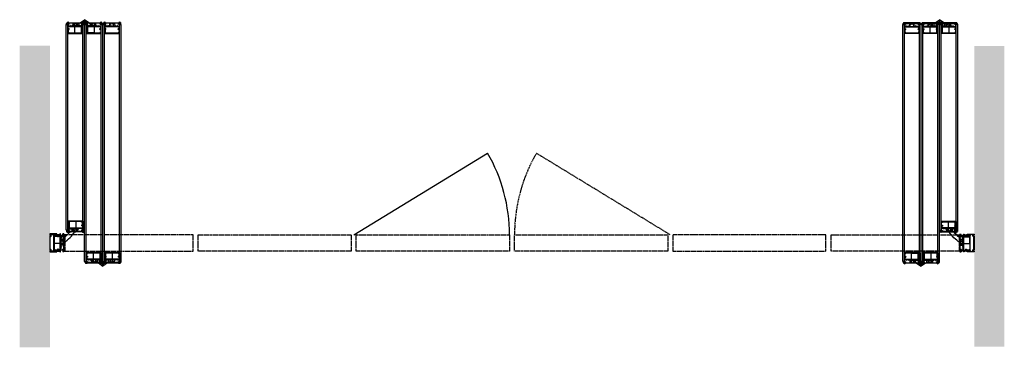
# Model space of a CAD drawing. Extents: x 1081 to 18488, y 3692 to 9794.
# Drawn here: x 5571 to 9491, y 3693 to 4997 of the extents above; entities that cross this region are included whole.
import ezdxf

# ---------------------------------------------------------------- set-up
doc = ezdxf.new("R2010")
doc.units = 0
doc.header["$MEASUREMENT"] = 0
doc.linetypes.add('HIDDEN2', pattern=[4.7625, 3.175, -1.5875])
for name, color, linetype in [('A321---', 1, 'CONTINUOUS'), ('NWG002_S', 3, 'CONTINUOUS'), ('NWG009', 5, 'CONTINUOUS'), ('SWG 001', 1, 'CONTINUOUS'), ('SWG 009', 5, 'CONTINUOUS'), ('SWG 012', 8, 'CONTINUOUS'), ('SWG---', 1, 'CONTINUOUS')]:
    doc.layers.add(name, color=color, linetype=linetype)

# ---------------------------------------------------------------- blocks, each defined once
blk = doc.blocks.new('960wallpost')
at = {"layer": 'SWG 009', "color": 1, "linetype": 'Continuous'}
for p, q in [((-15527.3, 5390.9), (-15499.4, 5390.9)), ((-15527.3, 5388.1), (-15527.3, 5390.9)), ((-15526.8, 5387.6), (-15527.3, 5388.1)), ((-15527.3, 5384.1), (-15526.8, 5384.6)), ((-15527.3, 5326.9), (-15527.3, 5384.1)), ((-15526.1, 5387.6), (-15526.8, 5387.6)), ((-15526.8, 5384.6), (-15526.1, 5384.6)), ((-15526.1, 5389.1), (-15526.1, 5387.6)), ((-15524.3, 5389.1), (-15526.1, 5389.1)), ((-15526.1, 5384.6), (-15526.1, 5383.1)), ((-15526.1, 5383.1), (-15524.3, 5383.1)), ((-15522.5, 5382.5), (-15525.5, 5379.5)), ((-15525.5, 5379.5), (-15525.5, 5331.5)), ((-15524.3, 5383.1), (-15524.3, 5389.1)), ((-15522.5, 5385.9), (-15522.5, 5382.5)), ((-15521.5, 5385.9), (-15522.5, 5385.9)), ((-15520.5, 5386.9), (-15521.5, 5385.9)), ((-15519.5, 5389.1), (-15520.5, 5388.1)), ((-15520.5, 5388.1), (-15520.5, 5386.9)), ((-15510.8, 5389.1), (-15519.5, 5389.1)), ((-15511.8, 5384.9), (-15511.8, 5326.1)), ((-15510.8, 5384.9), (-15511.8, 5384.9)), ((-15510.8, 5384.9), (-15510.8, 5389.1)), ((-15510.3, 5383.4), (-15494.8, 5383.4)), ((-15510.3, 5381.6), (-15510.3, 5383.4)), ((-15510.3, 5381.6), (-15508.3, 5381.6)), ((-15510.3, 5380.2), (-15508.3, 5380.2)), ((-15510.3, 5330.8), (-15510.3, 5380.2)), ((-15509.2, 5389.1), (-15509.2, 5384.9)), ((-15501, 5389.1), (-15509.2, 5389.1)), ((-15497.3, 5384.9), (-15509.2, 5384.9)), ((-15508.3, 5380.2), (-15508.3, 5381.6)), ((-15501, 5385.9), (-15501, 5389.1)), ((-15497.3, 5385.9), (-15501, 5385.9)), ((-15499.4, 5390.9), (-15499.4, 5387.9)), ((-15499.4, 5387.9), (-15486.9, 5387.9)), ((-15497.3, 5384.9), (-15497.3, 5385.9)), ((-15496.8, 5380.2), (-15496.8, 5381.6)), ((-15494.8, 5381.6), (-15496.8, 5381.6)), ((-15493.3, 5380.2), (-15496.8, 5380.2)), ((-15495.7, 5385.9), (-15495.7, 5384.9)), ((-15490.7, 5385.9), (-15495.7, 5385.9)), ((-15490.7, 5384.9), (-15495.7, 5384.9)), ((-15494.8, 5381.6), (-15494.8, 5383.4)), ((-15485.7, 5383.4), (-15493.3, 5383.4)), ((-15493.3, 5380.2), (-15493.3, 5383.4)), ((-15490.7, 5384.9), (-15490.7, 5385.9)), ((-15489.1, 5385.9), (-15489.1, 5384.9)), ((-15485.3, 5385.9), (-15489.1, 5385.9)), ((-15475.8, 5384.9), (-15489.1, 5384.9)), ((-15486.9, 5390.9), (-15485.3, 5390.9)), ((-15486.9, 5387.9), (-15486.9, 5390.9)), ((-15485.7, 5383.4), (-15485.7, 5327.6)), ((-15485.3, 5390.9), (-15485.3, 5385.9)), ((-15483.9, 5383.4), (-15475.8, 5383.4)), ((-15483.9, 5383.4), (-15483.9, 5376.5)), ((-15481, 5376.5), (-15483.9, 5376.5)), ((-15481, 5375.3), (-15483.9, 5375.3)), ((-15483.9, 5375.3), (-15483.9, 5369.7)), ((-15481, 5376.5), (-15481, 5375.3)), ((-15475.8, 5384.9), (-15475.8, 5390.9)), ((-15471.8, 5390.9), (-15475.8, 5390.9)), ((-15475.8, 5383.4), (-15475.8, 5380.5)), ((-15471.8, 5380.5), (-15475.8, 5380.5)), ((-15474.3, 5389.7), (-15473.8, 5389.7)), ((-15474.3, 5381.7), (-15474.3, 5389.7)), ((-15473.8, 5381.7), (-15474.3, 5381.7)), ((-15473.8, 5389.7), (-15472.3, 5386.9)), ((-15472.3, 5384.4), (-15473.8, 5381.7)), ((-15472.3, 5386.9), (-15471.8, 5386.9)), ((-15471.8, 5384.4), (-15472.3, 5384.4)), ((-15471.8, 5390.9), (-15471.8, 5386.9)), ((-15471.8, 5381.7), (-15471.8, 5384.4)), ((-15470.3, 5381.7), (-15471.8, 5381.7)), ((-15471.8, 5380.5), (-15471.8, 5364.5)), ((-15470.3, 5381.7), (-15470.3, 5329.3)), ((-15525.5, 5331.5), (-15522.5, 5328.5)), ((-15481, 5369.7), (-15483.9, 5369.7)), ((-15481, 5368.5), (-15483.9, 5368.5)), ((-15483.9, 5368.5), (-15483.9, 5364.5)), ((-15471.8, 5364.5), (-15483.9, 5364.5)), ((-15475.9, 5362.9), (-15483.9, 5362.9)), ((-15483.9, 5362.9), (-15483.9, 5348)), ((-15475.9, 5348), (-15483.9, 5348)), ((-15471.8, 5346.5), (-15483.9, 5346.5)), ((-15483.9, 5342.5), (-15483.9, 5346.5)), ((-15481, 5342.5), (-15483.9, 5342.5)), ((-15481, 5341.3), (-15483.9, 5341.3)), ((-15483.9, 5335.7), (-15483.9, 5341.3)), ((-15481, 5335.7), (-15483.9, 5335.7)), ((-15481, 5334.5), (-15483.9, 5334.5)), ((-15483.9, 5327.6), (-15483.9, 5334.5)), ((-15481, 5368.5), (-15481, 5369.7)), ((-15481, 5342.5), (-15481, 5341.3)), ((-15481, 5334.5), (-15481, 5335.7)), ((-15475.9, 5362.9), (-15475.9, 5358.9)), ((-15474.3, 5358.9), (-15475.9, 5358.9)), ((-15474.3, 5352), (-15475.9, 5352)), ((-15475.9, 5348), (-15475.9, 5352)), ((-15471.8, 5362.9), (-15474.3, 5362.9)), ((-15474.3, 5362.9), (-15474.3, 5358.9)), ((-15474.3, 5348), (-15474.3, 5352)), ((-15471.8, 5348), (-15474.3, 5348)), ((-15471.8, 5362.9), (-15471.8, 5348)), ((-15471.8, 5346.5), (-15471.8, 5330.5)), ((-15526.8, 5326.4), (-15527.3, 5326.9)), ((-15527.3, 5322.9), (-15526.8, 5323.4)), ((-15527.3, 5320.1), (-15527.3, 5322.9)), ((-15499.4, 5320.1), (-15527.3, 5320.1)), ((-15526.1, 5326.4), (-15526.8, 5326.4)), ((-15526.8, 5323.4), (-15526.1, 5323.4)), ((-15526.1, 5327.9), (-15526.1, 5326.4)), ((-15524.3, 5327.9), (-15526.1, 5327.9)), ((-15526.1, 5323.4), (-15526.1, 5321.9)), ((-15526.1, 5321.9), (-15524.3, 5321.9)), ((-15524.3, 5321.9), (-15524.3, 5327.9)), ((-15522.5, 5328.5), (-15522.5, 5325.1)), ((-15522.5, 5325.1), (-15521.5, 5325.1)), ((-15521.5, 5325.1), (-15520.5, 5324.1)), ((-15520.5, 5324.1), (-15520.5, 5322.9)), ((-15520.5, 5322.9), (-15519.5, 5321.9)), ((-15519.5, 5321.9), (-15510.8, 5321.9)), ((-15510.8, 5326.1), (-15511.8, 5326.1)), ((-15510.8, 5321.9), (-15510.8, 5326.1)), ((-15510.3, 5330.8), (-15508.3, 5330.8)), ((-15510.3, 5329.4), (-15508.3, 5329.4)), ((-15510.3, 5329.4), (-15510.3, 5327.6)), ((-15510.3, 5327.6), (-15494.8, 5327.6)), ((-15497.3, 5326.1), (-15509.2, 5326.1)), ((-15509.2, 5326.1), (-15509.2, 5321.9)), ((-15509.2, 5321.9), (-15501, 5321.9)), ((-15508.3, 5330.8), (-15508.3, 5329.4)), ((-15501, 5325.1), (-15497.3, 5325.1)), ((-15501, 5321.9), (-15501, 5325.1)), ((-15499.4, 5323.1), (-15499.4, 5320.1)), ((-15486.9, 5323.1), (-15499.4, 5323.1)), ((-15497.3, 5325.1), (-15497.3, 5326.1)), ((-15496.8, 5330.8), (-15496.8, 5329.4)), ((-15493.3, 5330.8), (-15496.8, 5330.8)), ((-15494.8, 5329.4), (-15496.8, 5329.4)), ((-15490.7, 5326.1), (-15495.7, 5326.1)), ((-15495.7, 5326.1), (-15495.7, 5325.1)), ((-15495.7, 5325.1), (-15490.7, 5325.1)), ((-15494.8, 5329.4), (-15494.8, 5327.6)), ((-15493.3, 5330.8), (-15493.3, 5327.6)), ((-15485.7, 5327.6), (-15493.3, 5327.6)), ((-15490.7, 5325.1), (-15490.7, 5326.1)), ((-15475.8, 5326.1), (-15489.1, 5326.1)), ((-15489.1, 5326.1), (-15489.1, 5325.1)), ((-15489.1, 5325.1), (-15485.6, 5325.1)), ((-15486.9, 5320.1), (-15486.9, 5323.1)), ((-15485.3, 5320.1), (-15486.9, 5320.1)), ((-15485.3, 5324.8), (-15485.3, 5320.1)), ((-15483.9, 5327.6), (-15475.8, 5327.6)), ((-15471.8, 5330.5), (-15475.8, 5330.5)), ((-15475.8, 5327.6), (-15475.8, 5330.5)), ((-15475.8, 5326.1), (-15475.8, 5320.1)), ((-15471.8, 5320.1), (-15475.8, 5320.1)), ((-15473.8, 5329.3), (-15474.3, 5329.3)), ((-15474.3, 5329.3), (-15474.3, 5321.3)), ((-15474.3, 5321.3), (-15473.8, 5321.3)), ((-15472.3, 5326.5), (-15473.8, 5329.3)), ((-15473.8, 5321.3), (-15472.3, 5324)), ((-15471.8, 5326.5), (-15472.3, 5326.5)), ((-15472.3, 5324), (-15471.8, 5324)), ((-15470.3, 5329.3), (-15471.8, 5329.3)), ((-15471.8, 5329.3), (-15471.8, 5326.5)), ((-15471.8, 5320.1), (-15471.8, 5324))]:
    blk.add_line(p, q, dxfattribs=at)
blk.add_arc((-15485.6, 5324.8), 0.3, 0, 90, dxfattribs=at)
blk = doc.blocks.new('960_seal_1')
at = {"layer": 'NWG002_S'}
for p, q in [((-11848.3, 6328.2), (-11845.8, 6328.2)), ((-11848.3, 6327.7), (-11848.3, 6328.2)), ((-11848.3, 6327.7), (-11847.7, 6327.7)), ((-11847.7, 6321.7), (-11848.3, 6321.7)), ((-11848.3, 6321.2), (-11848.3, 6321.7)), ((-11845.8, 6321.2), (-11848.3, 6321.2)), ((-11846.6, 6327.7), (-11846.2, 6327.7)), ((-11846.2, 6321.7), (-11846.6, 6321.7)), ((-11845.3, 6325.5), (-11843.7, 6325.5)), ((-11845.3, 6325.5), (-11843.7, 6325.5)), ((-11845.3, 6324), (-11843.7, 6324)), ((-11845.3, 6324), (-11843.7, 6324)), ((-11843.2, 6327.5), (-11843.7, 6325.5)), ((-11843.2, 6327.5), (-11843.7, 6325.5)), ((-11843.2, 6322), (-11843.7, 6324)), ((-11843.2, 6322), (-11843.7, 6324)), ((-11843.2, 6327.5), (-11842.7, 6327.5)), ((-11843.2, 6327.5), (-11842.7, 6327.5)), ((-11843.2, 6322), (-11842.7, 6322)), ((-11842.7, 6322), (-11842.7, 6327.5))]:
    blk.add_line(p, q, dxfattribs=at)
for centre, radius, start, end in [((-11845.5, 6324.7), 3.69, 125.6082, 234.3918), ((-11845.5, 6324.7), 3.19, 109.8725, 250.1275), ((-11857.8, 6324.7), 12, 345.5225, 14.4775), ((-11857.8, 6324.7), 12.5, 343.7398, 16.2602)]:
    blk.add_arc(centre, radius, start, end, dxfattribs=at)
blk = doc.blocks.new('960_profile')
at = {"layer": 'SWG 001'}
for p, q in [((-12125.7, 6572.5), (-12125.7, 6575.9)), ((-12122, 6576.2), (-12125.4, 6576.2)), ((-12125.4, 6572.2), (-12119.9, 6572.2)), ((-12124.5, 6574), (-12124.5, 6574)), ((-12121.9, 6575.6), (-12124.3, 6574.3)), ((-12124.2, 6573.7), (-12116.7, 6573.7)), ((-12121.7, 6575.9), (-12121.7, 6575.9)), ((-12120.4, 6574.2), (-12120.4, 6573.7)), ((-12119.6, 6536.4), (-12119.6, 6571.9)), ((-12119.2, 6575.9), (-12119.2, 6575.9)), ((-12116.6, 6574.3), (-12119, 6575.6)), ((-12118.9, 6576.2), (-12116.7, 6576.2)), ((-12118.1, 6571.9), (-12118.1, 6564.4)), ((-12118.1, 6555), (-12118.1, 6562)), ((-12118.1, 6552.9), (-12118.1, 6537.9)), ((-12115.5, 6572.2), (-12117.8, 6572.2)), ((-12111.5, 6564.1), (-12117.8, 6564.1)), ((-12062.5, 6562.3), (-12117.8, 6562.3)), ((-12117.8, 6554.7), (-12115.2, 6554.7)), ((-12117.8, 6553.2), (-12116.6, 6553.2)), ((-12116.4, 6576.5), (-12116.4, 6577.4)), ((-12116.4, 6574), (-12116.4, 6574)), ((-12116.3, 6551.5), (-12116.3, 6552.9)), ((-12116.1, 6577.7), (-12064.2, 6577.7)), ((-12116, 6551.2), (-12115.2, 6551.2)), ((-12115.2, 6572.5), (-12115.2, 6575.9)), ((-12099.5, 6576.2), (-12114.9, 6576.2)), ((-12114.9, 6551.5), (-12114.9, 6554.4)), ((-12111.2, 6564.4), (-12111.2, 6566.7)), ((-12110.3, 6567), (-12110.9, 6567)), ((-12110, 6564.4), (-12110, 6566.7)), ((-12104.7, 6564.1), (-12109.7, 6564.1)), ((-12104.4, 6564.4), (-12104.4, 6566.7)), ((-12104.1, 6567), (-12103.5, 6567)), ((-12103.2, 6564.4), (-12103.2, 6566.7)), ((-12099.5, 6564.1), (-12102.9, 6564.1)), ((-12099.2, 6564.4), (-12099.2, 6575.9)), ((-12097.6, 6574), (-12097.6, 6575.9)), ((-12097.6, 6564.4), (-12097.6, 6571.8)), ((-12083, 6576.2), (-12097.3, 6576.2)), ((-12093.9, 6573.7), (-12097.3, 6573.7)), ((-12093.9, 6572.1), (-12097.3, 6572.1)), ((-12083, 6564.1), (-12097.3, 6564.1)), ((-12096.1, 6577.7), (-12084.2, 6577.7)), ((-12096.1, 6577.7), (-12084.2, 6577.7)), ((-12093.6, 6572.4), (-12093.6, 6573.4)), ((-12086.7, 6572.4), (-12086.7, 6573.4)), ((-12086.4, 6573.7), (-12083, 6573.7)), ((-12086.4, 6572.1), (-12083, 6572.1)), ((-12082.7, 6574), (-12082.7, 6575.9)), ((-12082.7, 6564.4), (-12082.7, 6571.8)), ((-12081.1, 6564.4), (-12081.1, 6575.9)), ((-12065.4, 6576.2), (-12080.8, 6576.2)), ((-12080.8, 6564.1), (-12077.4, 6564.1)), ((-12077.1, 6564.4), (-12077.1, 6566.7)), ((-12076.2, 6567), (-12076.8, 6567)), ((-12075.9, 6564.4), (-12075.9, 6566.7)), ((-12075.6, 6564.1), (-12070.6, 6564.1)), ((-12070.3, 6564.4), (-12070.3, 6566.7)), ((-12070, 6567), (-12069.4, 6567)), ((-12069.1, 6564.4), (-12069.1, 6566.7)), ((-12068.8, 6564.1), (-12062.5, 6564.1)), ((-12065.4, 6551.5), (-12065.4, 6554.4)), ((-12065.1, 6572.5), (-12065.1, 6575.9)), ((-12062.5, 6554.7), (-12065.1, 6554.7)), ((-12064.3, 6551.2), (-12065.1, 6551.2)), ((-12064.8, 6572.2), (-12062.5, 6572.2)), ((-12064, 6551.5), (-12064, 6552.9)), ((-12063.9, 6576.5), (-12063.9, 6577.4)), ((-12063.9, 6574), (-12063.9, 6574)), ((-12063.7, 6574.3), (-12061.3, 6575.6)), ((-12062.5, 6553.2), (-12063.7, 6553.2)), ((-12061.4, 6576.2), (-12063.6, 6576.2)), ((-12056.2, 6573.7), (-12063.6, 6573.7)), ((-12062.2, 6571.9), (-12062.2, 6564.4)), ((-12062.2, 6555), (-12062.2, 6562)), ((-12062.2, 6552.9), (-12062.2, 6537.9)), ((-12061.1, 6575.9), (-12061.1, 6575.9)), ((-12060.7, 6536.4), (-12060.7, 6571.9)), ((-12055, 6572.2), (-12060.4, 6572.2)), ((-12058.5, 6575.6), (-12056, 6574.3)), ((-12058.3, 6576.2), (-12055, 6576.2)), ((-12057.7, 6572.2), (-12055, 6572.2)), ((-12055.9, 6574), (-12055.9, 6574)), ((-12054.7, 6572.5), (-12054.7, 6575.9)), ((-12119.3, 6536.1), (-12061, 6536.1)), ((-12117.8, 6537.6), (-12116.6, 6537.6)), ((-12116.3, 6539.3), (-12116.3, 6537.9)), ((-12116, 6539.6), (-12115.2, 6539.6)), ((-12114.9, 6539.3), (-12114.9, 6537.9)), ((-12114.6, 6537.6), (-12065.7, 6537.6)), ((-12065.4, 6539.3), (-12065.4, 6537.9)), ((-12064.3, 6539.6), (-12065.1, 6539.6)), ((-12064, 6539.3), (-12064, 6537.9)), ((-12062.5, 6537.6), (-12063.7, 6537.6))]:
    blk.add_line(p, q, dxfattribs=at)
for centre, start, end in [((-12125.4, 6575.9), 90, 180), ((-12125.4, 6572.5), 180, 270), ((-12124.2, 6574), 118.6105, 180), ((-12124.2, 6574), 180, 270), ((-12122, 6575.9), 0, 90), ((-12122, 6575.9), 298.6105, 360), ((-12119.9, 6571.9), 0, 90), ((-12118.9, 6575.9), 90, 180), ((-12118.9, 6575.9), 180, 241.3895), ((-12117.8, 6571.9), 90, 180), ((-12117.8, 6564.4), 180, 270), ((-12117.8, 6562), 90, 180), ((-12117.8, 6555), 180, 270), ((-12117.8, 6552.9), 90, 180), ((-12116.7, 6576.5), 270, 0), ((-12116.7, 6574), 270, 0), ((-12116.7, 6574), 0, 61.3895), ((-12116.6, 6552.9), 0.009, 90), ((-12116.1, 6577.4), 90, 180), ((-12116, 6551.5), 180, 270), ((-12115.5, 6572.5), 270, 0), ((-12114.9, 6575.9), 90, 180), ((-12115.2, 6554.4), 0, 90), ((-12115.2, 6551.5), 270, 0), ((-12111.5, 6564.4), 270, 0), ((-12110.9, 6566.7), 90, 180), ((-12110.3, 6566.7), 0, 90), ((-12109.7, 6564.4), 180, 270), ((-12104.7, 6564.4), 270, 0), ((-12104.1, 6566.7), 90, 180), ((-12103.5, 6566.7), 0, 90), ((-12102.9, 6564.4), 180, 270), ((-12099.5, 6575.9), 0, 90), ((-12099.5, 6564.4), 270, 0), ((-12097.3, 6575.9), 90, 180), ((-12097.3, 6574), 180, 270), ((-12097.3, 6571.8), 90, 180), ((-12097.3, 6564.4), 180, 270), ((-12093.9, 6573.4), 0, 90), ((-12093.9, 6572.4), 270, 0), ((-12086.4, 6573.4), 90, 180), ((-12086.4, 6572.4), 180, 270), ((-12083, 6575.9), 0, 90), ((-12083, 6574), 270, 0), ((-12083, 6571.8), 0, 90), ((-12083, 6564.4), 270, 0), ((-12080.8, 6575.9), 90, 180), ((-12080.8, 6564.4), 180, 270), ((-12077.4, 6564.4), 270, 0), ((-12076.8, 6566.7), 90, 180), ((-12076.2, 6566.7), 0, 90), ((-12075.6, 6564.4), 180, 270), ((-12070.6, 6564.4), 270, 0), ((-12070, 6566.7), 90, 180), ((-12069.4, 6566.7), 0, 90), ((-12068.8, 6564.4), 180, 270), ((-12065.4, 6575.9), 0, 90), ((-12065.1, 6554.4), 90, 180), ((-12065.1, 6551.5), 180, 270), ((-12064.8, 6572.5), 180, 270), ((-12064.3, 6551.5), 270, 0), ((-12064.2, 6577.4), 0, 90), ((-12063.7, 6552.9), 90, 179.991), ((-12063.6, 6576.5), 180, 270), ((-12063.6, 6574), 118.6105, 180), ((-12063.6, 6574), 180, 270), ((-12062.5, 6571.9), 0, 90), ((-12062.5, 6564.4), 270, 0), ((-12062.5, 6562), 0, 90), ((-12062.5, 6555), 270, 0), ((-12062.5, 6552.9), 0, 90), ((-12061.4, 6575.9), 0, 90), ((-12061.4, 6575.9), 298.6105, 0), ((-12060.4, 6571.9), 90, 180), ((-12058.3, 6575.9), 90, 180), ((-12058.3, 6575.9), 180, 241.3895), ((-12056.2, 6574), 270, 0), ((-12056.2, 6574), 0, 61.3895), ((-12055, 6575.9), 0, 90), ((-12055, 6572.5), 270, 0), ((-12119.3, 6536.4), 180, 270), ((-12117.8, 6537.9), 180, 270), ((-12116.6, 6537.9), 270, 0), ((-12116, 6539.3), 90, 180), ((-12115.2, 6539.3), 0, 90), ((-12114.6, 6537.9), 180, 270), ((-12065.7, 6537.9), 270, 0), ((-12065.1, 6539.3), 90, 180), ((-12064.3, 6539.3), 0, 90), ((-12063.7, 6537.9), 180, 270), ((-12062.5, 6537.9), 270, 0), ((-12061, 6536.4), 270, 0)]:
    blk.add_arc(centre, 0.301, start, end, dxfattribs=at)
at = {"layer": 'SWG 009', "linetype": 'Continuous'}
blk.add_line((-12059.9, 6573.7), (-12059.9, 6574.2), dxfattribs=at)
blk = doc.blocks.new('960 Hidden45gr')
at = {"layer": 'NWG009'}
for p, q in [((-11936.1, 5134.3), (-11936.1, 5162.3)), ((-11936.1, 5162.3), (-11909.1, 5162.3)), ((-11909.1, 5134.3), (-11909.1, 5162.3)), ((-11936.1, 5134.3), (-11909.1, 5134.3)), ((-11936.1, 5122.3), (-11936.1, 5134.3)), ((-11909.1, 5122.3), (-11936.1, 5122.3)), ((-11926, 5126.3), (-11928.1, 5122.3)), ((-11926, 5126.3), (-11926, 5134.3)), ((-11919.2, 5126.3), (-11926, 5126.3)), ((-11919.2, 5126.3), (-11919.2, 5134.3)), ((-11919.2, 5126.3), (-11917.1, 5122.3)), ((-11909.1, 5134.3), (-11909.1, 5122.3)), ((-11889.3, 5075.5), (-11889.3, 5102.5)), ((-11889.3, 5102.5), (-11877.3, 5102.5)), ((-11877.3, 5102.5), (-11877.3, 5075.5)), ((-11849.3, 5102.5), (-11877.3, 5102.5)), ((-11849.3, 5075.5), (-11849.3, 5102.5)), ((-11885.3, 5092.4), (-11889.3, 5094.5)), ((-11885.3, 5085.6), (-11889.3, 5083.5)), ((-11877.3, 5075.5), (-11889.3, 5075.5)), ((-11877.3, 5092.4), (-11885.3, 5092.4)), ((-11885.3, 5092.4), (-11885.3, 5085.6)), ((-11877.3, 5085.6), (-11885.3, 5085.6)), ((-11849.3, 5075.5), (-11877.3, 5075.5))]:
    blk.add_line(p, q, dxfattribs=at)
at = {"layer": 'SWG 009', "color": 5, "linetype": 'Continuous'}
for p, q in [((-11936.1, 5122.3), (-11928.1, 5122.3)), ((-11917.1, 5122.3), (-11909.1, 5122.3)), ((-11889.3, 5102.5), (-11889.3, 5094.5)), ((-11889.3, 5083.5), (-11889.3, 5075.5))]:
    blk.add_line(p, q, dxfattribs=at)
for centre, radius, start, end in [((-11797.6, 5214), 162.8, 214.2738, 235.7262), ((-11714.2, 5297.4), 265, 221.3514, 228.6486)]:
    blk.add_arc(centre, radius, start, end, dxfattribs=at)
blk = doc.blocks.new('960 Hidden open')
at = {"layer": 'NWG009'}
for p, q in [((-12224.6, 5191.8), (-12224.6, 5218.8)), ((-12224.6, 5218.8), (-12212.6, 5218.8)), ((-12212.6, 5218.8), (-12212.6, 5191.8)), ((-12212.6, 5218.8), (-12184.6, 5218.8)), ((-12184.6, 5218.8), (-12184.6, 5191.8)), ((-12224.6, 5197.8), (-12237.2, 5180.1)), ((-12226.3, 5180.1), (-12237.2, 5180.1)), ((-12224.6, 5162.3), (-12237.2, 5180.1)), ((-12237.2, 5180.1), (-12226.3, 5180.1)), ((-12224.6, 5191.8), (-12226.3, 5191.8)), ((-12226.3, 5191.8), (-12226.3, 5180.1)), ((-12226.3, 5168.3), (-12226.3, 5180.1)), ((-12220.6, 5208.7), (-12224.6, 5210.8)), ((-12220.6, 5201.9), (-12224.6, 5199.8)), ((-12212.6, 5191.8), (-12224.6, 5191.8)), ((-12220.6, 5201.9), (-12220.6, 5208.7)), ((-12220.6, 5208.7), (-12212.6, 5208.7)), ((-12220.6, 5201.9), (-12212.6, 5201.9)), ((-12212.6, 5191.8), (-12184.6, 5191.8)), ((-12224.6, 5168.3), (-12226.3, 5168.3)), ((-12224.6, 5141.3), (-12224.6, 5168.3)), ((-12224.6, 5168.3), (-12212.6, 5168.3)), ((-12220.6, 5158.2), (-12224.6, 5160.3)), ((-12220.6, 5151.4), (-12224.6, 5149.3)), ((-12212.6, 5141.3), (-12224.6, 5141.3)), ((-12212.6, 5158.2), (-12220.6, 5158.2)), ((-12220.6, 5158.2), (-12220.6, 5151.4)), ((-12212.6, 5151.4), (-12220.6, 5151.4)), ((-12212.6, 5168.3), (-12212.6, 5141.3)), ((-12184.6, 5168.3), (-12212.6, 5168.3)), ((-12184.6, 5141.3), (-12212.6, 5141.3)), ((-12184.6, 5141.3), (-12184.6, 5168.3))]:
    blk.add_line(p, q, dxfattribs=at)
blk.add_circle((-12232.7, 5180.1), 3, dxfattribs=at)
blk.add_circle((-12232.7, 5180.1), 3, dxfattribs=at)

msp = doc.modelspace()

# ---------------------------------------------------------------- linework, layer by layer
at = {"layer": 'A321---', "color": 8, "linetype": 'HIDDEN2'}
msp.add_line((8160.8, 4140.5), (7627.8, 4465.5), dxfattribs=at)
msp.add_arc((8190.8, 4140.5), 650, 150, 180.0426, dxfattribs=at)
at = {"layer": 'NWG002_S'}
for p, q in [((5760.4, 4980.7), (5762.4, 4981.2)), ((5760.4, 4980.7), (5762.4, 4981.2)), ((5760.4, 4980.7), (5760.4, 4980.2)), ((5760.4, 4980.7), (5760.4, 4980.2)), ((5760.4, 4980.2), (5765.9, 4980.2)), ((5760.4, 4980.2), (5765.9, 4980.2)), ((5765.9, 4980.7), (5763.9, 4981.2)), ((5765.9, 4980.7), (5763.9, 4981.2)), ((5765.9, 4980.7), (5765.9, 4980.2)), ((5765.9, 4980.7), (5765.9, 4980.2)), ((5799.9, 4980.2), (5805.4, 4980.2)), ((5799.9, 4980.2), (5805.4, 4980.2)), ((5831.9, 4980.7), (5833.9, 4981.2)), ((5831.9, 4980.7), (5833.9, 4981.2)), ((5831.9, 4980.7), (5831.9, 4980.2)), ((5831.9, 4980.7), (5831.9, 4980.2)), ((5831.9, 4980.2), (5837.4, 4980.2)), ((5831.9, 4980.2), (5837.4, 4980.2)), ((5837.4, 4980.7), (5835.4, 4981.2)), ((5837.4, 4980.7), (5835.4, 4981.2)), ((5836.9, 4980.7), (5836.9, 4980.2)), ((5836.9, 4980.7), (5836.9, 4980.2)), ((5891.9, 4980.2), (5897.4, 4980.2)), ((5891.9, 4980.2), (5897.4, 4980.2)), ((5906.4, 4980.7), (5908.4, 4981.2)), ((5906.4, 4980.7), (5908.4, 4981.2)), ((5906.4, 4980.7), (5906.4, 4980.2)), ((5906.4, 4980.7), (5906.4, 4980.2)), ((5906.4, 4980.2), (5911.9, 4980.2)), ((5906.4, 4980.2), (5911.9, 4980.2)), ((5911.9, 4980.7), (5909.9, 4981.2)), ((5911.9, 4980.7), (5909.9, 4981.2)), ((5911.9, 4980.7), (5911.9, 4980.2)), ((5911.9, 4980.7), (5911.9, 4980.2)), ((5945.9, 4980.2), (5951.4, 4980.2)), ((5945.9, 4980.2), (5951.4, 4980.2)), ((9115.6, 4979.7), (9110.1, 4979.7)), ((9115.6, 4979.7), (9110.1, 4979.7)), ((9149.6, 4980.2), (9151.6, 4980.7)), ((9149.6, 4980.2), (9151.6, 4980.7)), ((9149.6, 4980.2), (9149.6, 4979.7)), ((9149.6, 4980.2), (9149.6, 4979.7)), ((9155.1, 4979.7), (9149.6, 4979.7)), ((9155.1, 4979.7), (9149.6, 4979.7)), ((9155.1, 4980.2), (9153.1, 4980.7)), ((9155.1, 4980.2), (9153.1, 4980.7)), ((9155.1, 4980.2), (9155.1, 4979.7)), ((9155.1, 4980.2), (9155.1, 4979.7)), ((9169.6, 4979.7), (9164.1, 4979.7)), ((9169.6, 4979.7), (9164.1, 4979.7)), ((9224.1, 4980.2), (9226.1, 4980.7)), ((9224.1, 4980.2), (9226.1, 4980.7)), ((9229.6, 4979.7), (9224.1, 4979.7)), ((9229.6, 4979.7), (9224.1, 4979.7)), ((9224.6, 4980.2), (9224.6, 4979.7)), ((9224.6, 4980.2), (9224.6, 4979.7)), ((9229.6, 4980.2), (9227.6, 4980.7)), ((9229.6, 4980.2), (9227.6, 4980.7)), ((9229.6, 4980.2), (9229.6, 4979.7)), ((9229.6, 4980.2), (9229.6, 4979.7)), ((9261.6, 4979.7), (9256.1, 4979.7)), ((9261.6, 4979.7), (9256.1, 4979.7)), ((9295.6, 4980.2), (9297.6, 4980.7)), ((9295.6, 4980.2), (9297.6, 4980.7)), ((9295.6, 4980.2), (9295.6, 4979.7)), ((9295.6, 4980.2), (9295.6, 4979.7)), ((9301.1, 4979.7), (9295.6, 4979.7)), ((9301.1, 4979.7), (9295.6, 4979.7)), ((9301.1, 4980.2), (9299.1, 4980.7)), ((9301.1, 4980.2), (9299.1, 4980.7)), ((9301.1, 4980.2), (9301.1, 4979.7)), ((9301.1, 4980.2), (9301.1, 4979.7)), ((5785, 4157.1), (5779.5, 4157.1)), ((5785, 4157.1), (5779.5, 4157.1)), ((5824.5, 4157.1), (5819, 4157.1)), ((5819, 4156.6), (5819, 4157.1)), ((5824.5, 4157.1), (5819, 4157.1)), ((5819, 4156.6), (5819, 4157.1)), ((5819, 4156.6), (5821, 4156.1)), ((5819, 4156.6), (5821, 4156.1)), ((5824.5, 4156.6), (5822.5, 4156.1)), ((5824.5, 4156.6), (5822.5, 4156.1)), ((9237, 4156.6), (9242.5, 4156.6)), ((9237, 4156.6), (9242.5, 4156.6)), ((9237, 4156.1), (9239, 4155.6)), ((9237, 4156.1), (9239, 4155.6)), ((9242.5, 4156.1), (9240.5, 4155.6)), ((9242.5, 4156.1), (9240.5, 4155.6)), ((9242.5, 4156.1), (9242.5, 4156.6)), ((9242.5, 4156.1), (9242.5, 4156.6)), ((9276.5, 4156.6), (9282, 4156.6)), ((9276.5, 4156.6), (9282, 4156.6)), ((5833.4, 4032.5), (5838.9, 4032.5)), ((5833.4, 4032), (5833.4, 4032.5)), ((5833.4, 4032.5), (5838.9, 4032.5)), ((5833.4, 4032), (5833.4, 4032.5)), ((5833.4, 4032), (5835.4, 4031.5)), ((5833.4, 4032), (5835.4, 4031.5)), ((5838.9, 4032), (5836.9, 4031.5)), ((5838.9, 4032), (5836.9, 4031.5)), ((5838.9, 4032), (5838.9, 4032.5)), ((5838.9, 4032), (5838.9, 4032.5)), ((5904.9, 4032.5), (5910.4, 4032.5)), ((5904.9, 4032), (5904.9, 4032.5)), ((5904.9, 4032.5), (5910.4, 4032.5)), ((5904.9, 4032), (5904.9, 4032.5)), ((5904.9, 4032), (5906.9, 4031.5)), ((5904.9, 4032), (5906.9, 4031.5)), ((5910.4, 4032), (5908.4, 4031.5)), ((5910.4, 4032), (5908.4, 4031.5)), ((5909.9, 4032), (5909.9, 4032.5)), ((5909.9, 4032), (5909.9, 4032.5)), ((5965, 4032.5), (5970.5, 4032.5)), ((5965, 4032.5), (5970.5, 4032.5)), ((9096.6, 4032), (9091.1, 4032)), ((9096.6, 4032), (9091.1, 4032)), ((9156.6, 4032), (9151.1, 4032)), ((9156.6, 4032), (9151.1, 4032)), ((9151.1, 4031.5), (9153.1, 4031)), ((9151.1, 4031.5), (9153.1, 4031)), ((9151.6, 4031.5), (9151.6, 4032)), ((9151.6, 4031.5), (9151.6, 4032)), ((9156.6, 4031.5), (9154.6, 4031)), ((9156.6, 4031.5), (9154.6, 4031)), ((9156.6, 4031.5), (9156.6, 4032)), ((9156.6, 4031.5), (9156.6, 4032)), ((9228.1, 4032), (9222.6, 4032)), ((9222.6, 4031.5), (9222.6, 4032)), ((9228.1, 4032), (9222.6, 4032)), ((9222.6, 4031.5), (9222.6, 4032)), ((9222.6, 4031.5), (9224.6, 4031)), ((9222.6, 4031.5), (9224.6, 4031)), ((9228.1, 4031.5), (9226.1, 4031)), ((9228.1, 4031.5), (9226.1, 4031)), ((9228.1, 4031.5), (9228.1, 4032)), ((9228.1, 4031.5), (9228.1, 4032))]:
    msp.add_line(p, q, dxfattribs=at)
at = {"layer": 'SWG 009', "color": 2, "linetype": 'Continuous'}
for p, q in [((5827.9, 4980.7), (5829.9, 4980.7)), ((5827.9, 4980.7), (5829.9, 4980.7)), ((5900.9, 4980.7), (5902.9, 4980.7)), ((5900.9, 4980.7), (5902.9, 4980.7)), ((9160.6, 4980.2), (9158.6, 4980.2)), ((9160.6, 4980.2), (9158.6, 4980.2)), ((9233.6, 4980.2), (9231.6, 4980.2)), ((9233.6, 4980.2), (9231.6, 4980.2))]:
    msp.add_line(p, q, dxfattribs=at)
at = {"layer": 'SWG 009', "color": 4, "linetype": 'Continuous'}
for p, q in [((5756.4, 4978.2), (5762.4, 4978.2)), ((5756.4, 4159.1), (5756.4, 4978.2)), ((5756.4, 4978.2), (5762.4, 4978.2)), ((5756.4, 4159.1), (5756.4, 4978.2)), ((5762.4, 4159.1), (5762.4, 4978.2)), ((5762.4, 4159.1), (5762.4, 4978.2)), ((5822.4, 4978.2), (5828.4, 4978.2)), ((5822.4, 4159.1), (5822.4, 4978.2)), ((5822.4, 4978.2), (5828.4, 4978.2)), ((5822.4, 4159.1), (5822.4, 4978.2)), ((5828.4, 4159.1), (5828.4, 4978.2)), ((5828.4, 4159.1), (5828.4, 4978.2)), ((5829.4, 4978.2), (5835.4, 4978.2)), ((5829.4, 4034.5), (5829.4, 4978.2)), ((5829.4, 4978.2), (5835.4, 4978.2)), ((5829.4, 4034.5), (5829.4, 4978.2)), ((5835.4, 4034.5), (5835.4, 4978.2)), ((5835.4, 4034.5), (5835.4, 4978.2)), ((5895.4, 4978.2), (5900.2, 4978.2)), ((5895.4, 4978.2), (5901.4, 4978.2)), ((5895.4, 4034.5), (5895.4, 4978.2)), ((5895.4, 4978.2), (5900.2, 4978.2)), ((5895.4, 4978.2), (5901.4, 4978.2)), ((5895.4, 4034.5), (5895.4, 4978.2)), ((5901.4, 4034.5), (5901.4, 4978.2)), ((5901.4, 4034.5), (5901.4, 4978.2)), ((5902.4, 4034.5), (5902.4, 4978.2)), ((5902.4, 4978.2), (5908.4, 4978.2)), ((5902.4, 4034.5), (5902.4, 4978.2)), ((5902.4, 4978.2), (5908.4, 4978.2)), ((5908.4, 4034.5), (5908.4, 4978.2)), ((5908.4, 4034.5), (5908.4, 4978.2)), ((5968.4, 4034.5), (5968.4, 4978.2)), ((5968.4, 4978.2), (5974.4, 4978.2)), ((5968.4, 4034.5), (5968.4, 4978.2)), ((5968.4, 4978.2), (5974.4, 4978.2)), ((5974.4, 4034.5), (5974.4, 4978.2)), ((5974.4, 4034.5), (5974.4, 4978.2)), ((9087.1, 4034), (9087.1, 4977.7)), ((9093.1, 4977.7), (9087.1, 4977.7)), ((9087.1, 4034), (9087.1, 4977.7)), ((9093.1, 4977.7), (9087.1, 4977.7)), ((9093.1, 4034), (9093.1, 4977.7)), ((9093.1, 4034), (9093.1, 4977.7)), ((9153.1, 4034), (9153.1, 4977.7)), ((9159.1, 4977.7), (9153.1, 4977.7)), ((9153.1, 4034), (9153.1, 4977.7)), ((9159.1, 4977.7), (9153.1, 4977.7)), ((9159.1, 4034), (9159.1, 4977.7)), ((9159.1, 4034), (9159.1, 4977.7)), ((9166.1, 4977.7), (9160.1, 4977.7)), ((9160.1, 4034), (9160.1, 4977.7)), ((9166.1, 4977.7), (9160.1, 4977.7)), ((9160.1, 4034), (9160.1, 4977.7)), ((9166.1, 4977.7), (9161.3, 4977.7)), ((9166.1, 4977.7), (9161.3, 4977.7)), ((9166.1, 4034), (9166.1, 4977.7)), ((9166.1, 4034), (9166.1, 4977.7)), ((9232.1, 4977.7), (9226.1, 4977.7)), ((9226.1, 4034), (9226.1, 4977.7)), ((9232.1, 4977.7), (9226.1, 4977.7)), ((9226.1, 4034), (9226.1, 4977.7)), ((9232.1, 4034), (9232.1, 4977.7)), ((9232.1, 4034), (9232.1, 4977.7)), ((9239.1, 4977.7), (9233.1, 4977.7)), ((9233.1, 4158.6), (9233.1, 4977.7)), ((9239.1, 4977.7), (9233.1, 4977.7)), ((9233.1, 4158.6), (9233.1, 4977.7)), ((9239.1, 4158.6), (9239.1, 4977.7)), ((9239.1, 4158.6), (9239.1, 4977.7)), ((9305.1, 4977.7), (9299.1, 4977.7)), ((9299.1, 4158.6), (9299.1, 4977.7)), ((9305.1, 4977.7), (9299.1, 4977.7)), ((9299.1, 4158.6), (9299.1, 4977.7)), ((9305.1, 4158.6), (9305.1, 4977.7)), ((9305.1, 4158.6), (9305.1, 4977.7)), ((5762.4, 4159.1), (5756.4, 4159.1)), ((5762.4, 4159.1), (5756.4, 4159.1)), ((5828.4, 4159.1), (5822.4, 4159.1)), ((5828.4, 4159.1), (5822.4, 4159.1)), ((9233.1, 4158.6), (9239.1, 4158.6)), ((9233.1, 4158.6), (9239.1, 4158.6)), ((9299.1, 4158.6), (9305.1, 4158.6)), ((9299.1, 4158.6), (9305.1, 4158.6)), ((5829.4, 4034.5), (5835.4, 4034.5)), ((5829.4, 4034.5), (5835.4, 4034.5)), ((5895.4, 4034.5), (5901.4, 4034.5)), ((5895.4, 4034.5), (5901.4, 4034.5)), ((5902.4, 4034.5), (5908.4, 4034.5)), ((5902.4, 4034.5), (5908.4, 4034.5)), ((5968.4, 4034.5), (5974.4, 4034.5)), ((5968.4, 4034.5), (5974.4, 4034.5)), ((9093.1, 4034), (9087.1, 4034)), ((9093.1, 4034), (9087.1, 4034)), ((9159.1, 4034), (9153.1, 4034)), ((9159.1, 4034), (9153.1, 4034)), ((9166.1, 4034), (9160.1, 4034)), ((9166.1, 4034), (9160.1, 4034)), ((9232.1, 4034), (9226.1, 4034)), ((9232.1, 4034), (9226.1, 4034))]:
    msp.add_line(p, q, dxfattribs=at)
at = {"layer": 'SWG 012', "color": 8}
msp.add_line((6900.8, 4141), (7433.7, 4466), dxfattribs=at)
at = {"layer": 'SWG 012', "color": 8, "linetype": 'HIDDEN2'}
for points in [[(5750.8, 4076), (6260.8, 4076), (6260.8, 4141), (5750.8, 4141)], [(6280.8, 4141), (6890.8, 4141), (6890.8, 4076), (6280.8, 4076)], [(6910.8, 4141), (7520.8, 4141), (7520.8, 4076), (6910.8, 4076)], [(7540.8, 4140.5), (8150.8, 4140.5), (8150.8, 4075.5), (7540.8, 4075.5)], [(8780.8, 4141), (8170.8, 4141), (8170.8, 4076), (8780.8, 4076)], [(9310.8, 4076), (8800.8, 4076), (8800.8, 4141), (9310.8, 4141)]]:
    msp.add_lwpolyline(points, close=True, dxfattribs=at)
at = {"layer": 'SWG 012', "color": 8}
msp.add_arc((6870.8, 4141), 650, 359.9574, 30, dxfattribs=at)
at = {"layer": 'SWG---', "color": 134, "true_color": 0x009baf}
for points in [[(5570.8, 4892.9), (5690.8, 4892.9), (5570.8, 3692.9), (5690.8, 3692.9)], [(9370.8, 4892.5), (9490.8, 4892.5), (9370.8, 3695), (9490.8, 3695)]]:
    msp.add_solid(points, dxfattribs=at)

# ---------------------------------------------------------------- block references
at = {"layer": 'SWG 009', "linetype": 'Continuous'}
for p in [(17882.5, -1593.6), (17882.5, -1593.6), (17955.6, -1593.6), (17955.6, -1593.6), (18028.6, -1593.6), (18028.6, -1593.6)]:
    msp.add_blockref('960_profile', p, dxfattribs=at)
at = {"layer": 'SWG 009', "color": 2, "linetype": 'Continuous'}
for name, p, rotation in [('960_seal_1', (-561.6, -6862.6), 270), ('960_seal_1', (-561.6, -6862.6), 270), ('960_seal_1', (-502.1, -6862.6), 270), ('960_seal_1', (-502.1, -6862.6), 270), ('960_seal_1', (-489.6, -6862.6), 270), ('960_seal_1', (-489.6, -6862.6), 270), ('960_seal_1', (-430.1, -6862.6), 270), ('960_seal_1', (-430.1, -6862.6), 270), ('960_seal_1', (-415.6, -6862.6), 270), ('960_seal_1', (-415.6, -6862.6), 270), ('960_seal_1', (-356, -6862.6), 270), ('960_seal_1', (-356, -6862.6), 270), ('960_seal_1', (12086.9, 15999.8), 89.99999999999999), ('960_seal_1', (12086.9, 15999.8), 89.99999999999999), ('960_seal_1', (12147.4, 15999.8), 89.99999999999999), ('960_seal_1', (12147.4, 15999.8), 89.99999999999999), ('960_seal_1', (-6099, 10463.4), 180), ('960_seal_1', (-6099, 10463.4), 180), ('960wallpost', (-6156.6, 9463.5), 180), ('960wallpost', (-6156.6, 9463.5), 180), ('960_seal_1', (-6099, 10403), 180), ('960_seal_1', (-6099, 10403), 180), ('960_seal_1', (15418.5, 15874.8), 90.00000000000001), ('960_seal_1', (15418.5, 15874.8), 90.00000000000001), ('960_seal_1', (15478.1, 15874.8), 90.00000000000001), ('960_seal_1', (15478.1, 15874.8), 90.00000000000001), ('960_seal_1', (15490.6, 15874.8), 90.00000000000001), ('960_seal_1', (15490.6, 15874.8), 90.00000000000001), ('960_seal_1', (15550.1, 15874.8), 90.00000000000001), ('960_seal_1', (15550.1, 15874.8), 90.00000000000001)]:
    msp.add_blockref(name, p, dxfattribs=dict(at, rotation=rotation))
at = {"layer": 'SWG 009', "color": 3, "linetype": 'Continuous'}
for p, rotation in [((648.8, -7240.4), 270), ((648.8, -7240.4), 270), ((14339.6, 16252.6), 90.00000000000001), ((14339.6, 16252.6), 90.00000000000001)]:
    msp.add_blockref('960 Hidden open', p, dxfattribs=dict(at, rotation=rotation))
at = {"layer": 'SWG 009', "linetype": 'Continuous', "xscale": -1}
for p in [(-2967.1, -1594), (-2967.1, -1594), (-2894, -1594), (-2894, -1594), (-2821, -1594), (-2821, -1594)]:
    msp.add_blockref('960_profile', p, dxfattribs=at)
at = {"layer": 'SWG 009', "color": 2, "linetype": 'Continuous', "xscale": -1}
for name, p, rotation in [('960_seal_1', (15417.5, -6863), 90), ('960_seal_1', (15417.5, -6863), 90), ('960_seal_1', (15477.1, -6863), 90), ('960_seal_1', (15477.1, -6863), 90), ('960_seal_1', (15491.6, -6863), 90), ('960_seal_1', (15491.6, -6863), 90), ('960_seal_1', (15551.1, -6863), 90), ('960_seal_1', (15551.1, -6863), 90), ('960_seal_1', (15563.6, -6863), 90), ('960_seal_1', (15563.6, -6863), 90), ('960_seal_1', (15623.1, -6863), 90), ('960_seal_1', (15623.1, -6863), 90), ('960_seal_1', (2914.1, 15999.4), 270), ('960_seal_1', (2914.1, 15999.4), 270), ('960_seal_1', (2974.6, 15999.4), 270), ('960_seal_1', (2974.6, 15999.4), 270), ('960wallpost', (21218.1, 9464), 180), ('960wallpost', (21218.1, 9464), 180), ('960_seal_1', (21160.5, 10463), 180), ('960_seal_1', (21160.5, 10463), 180), ('960_seal_1', (21160.5, 10402.6), 180), ('960_seal_1', (21160.5, 10402.6), 180), ('960_seal_1', (-488.6, 15875.2), 270), ('960_seal_1', (-488.6, 15875.2), 270), ('960_seal_1', (-429.1, 15875.2), 270), ('960_seal_1', (-429.1, 15875.2), 270), ('960_seal_1', (-416.6, 15875.2), 270), ('960_seal_1', (-416.6, 15875.2), 270), ('960_seal_1', (-357, 15875.2), 270), ('960_seal_1', (-357, 15875.2), 270)]:
    msp.add_blockref(name, p, dxfattribs=dict(at, rotation=rotation))
at = {"layer": 'SWG 009', "color": 3, "linetype": 'Continuous', "xscale": -1}
for p, rotation in [((14412.7, -7240.9), 90), ((14412.7, -7240.9), 90), ((721.9, 16253.1), 270), ((721.9, 16253.1), 270)]:
    msp.add_blockref('960 Hidden open', p, dxfattribs=dict(at, rotation=rotation))
at = {"layer": 'SWG 009', "linetype": 'Continuous', "rotation": 180}
for p in [(-6297.8, 10730.8), (-6297.8, 10730.8), (-2967.1, 10605.8), (-2967.1, 10605.8), (-2894, 10605.8), (-2894, 10605.8)]:
    msp.add_blockref('960_profile', p, dxfattribs=at)
at = {"layer": 'SWG 009', "color": 5, "linetype": 'Continuous', "rotation": 89.99999999999999}
msp.add_blockref('960 Hidden45gr', (10870.1, 16042.4), dxfattribs=at)
msp.add_blockref('960 Hidden45gr', (10870.1, 16042.4), dxfattribs=at)
at = {"layer": 'SWG 009', "linetype": 'Continuous', "xscale": -1, "rotation": 180}
for p in [(21359.3, 10730.4), (21359.3, 10730.4), (17955.6, 10606.2), (17955.6, 10606.2), (18028.6, 10606.2), (18028.6, 10606.2)]:
    msp.add_blockref('960_profile', p, dxfattribs=at)
at = {"layer": 'SWG 009', "color": 5, "linetype": 'Continuous', "xscale": -1, "rotation": 270}
msp.add_blockref('960 Hidden45gr', (4191.4, 16041.9), dxfattribs=at)
msp.add_blockref('960 Hidden45gr', (4191.4, 16041.9), dxfattribs=at)

doc.saveas('drawing.dxf')
